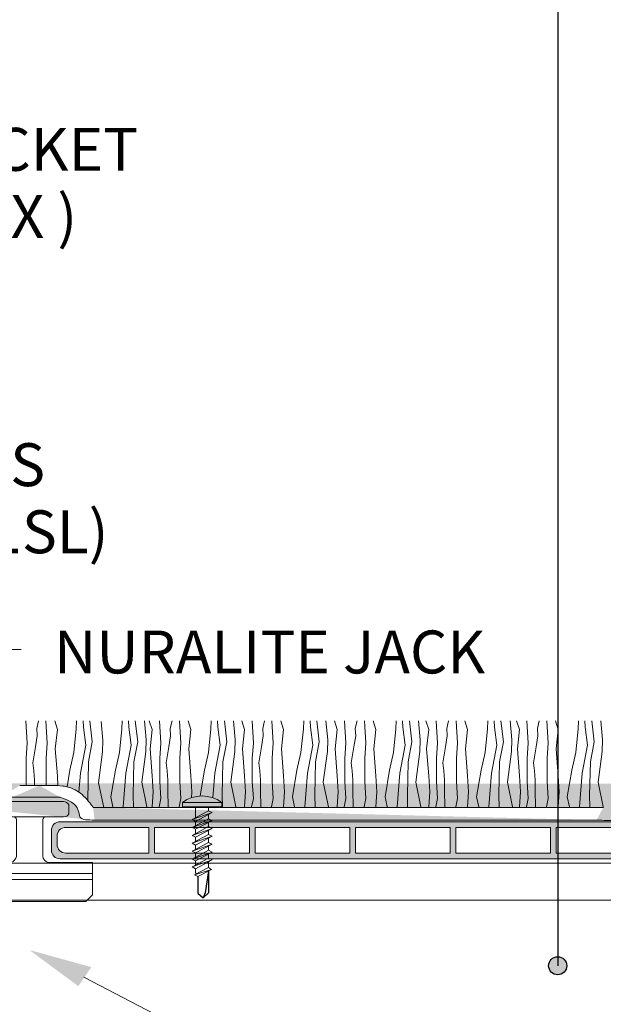
# Model space of a CAD drawing. Units: millimetres. Extents: x 678 to 11456, y -6933 to 619.
# Drawn here: x 9047 to 9181, y -128 to 98 of the extents above; entities that cross this region are included whole.
import ezdxf

# ---------------------------------------------------------------- set-up
doc = ezdxf.new("R2010")
doc.units = ezdxf.units.MM
for name, color, linetype, lineweight in [('A-1', 7, 'Continuous', 13), ('A-DETL', 90, 'Continuous', 13), ('A-DETL-GENF', 92, 'Continuous', 13), ('A-DETL-THIN', 151, 'Continuous', 13), ('G-ANNO-TEXT', 231, 'Continuous', 9)]:
    doc.layers.add(name, color=color, linetype=linetype, lineweight=lineweight)
doc.styles.add('Arial', font='arial.ttf', dxfattribs={"height": 9.835329})

# ---------------------------------------------------------------- blocks, each defined once
blk = doc.blocks.new('TWIST')
at = {"layer": 'A-1'}
for p, q in [((1769.72, 143.55), (1769.72, 145.65)), ((1770.92, 146.35), (1778.72, 146.35)), ((1778.72, 146.35), (1786.52, 146.35)), ((1787.72, 143.55), (1787.72, 145.65)), ((1770.92, 142.85), (1775.04, 142.85)), ((1775.72, 142.27), (1775.72, 134.07)), ((1781.72, 142.27), (1781.72, 134.07)), ((1782.4, 142.85), (1786.52, 142.85)), ((1764.32, 124.95), (1764.32, 132.35)), ((1764.32, 132.35), (1774, 132.35)), ((1783.43, 132.35), (1793.12, 132.35)), ((1793.12, 132.35), (1793.12, 124.95)), ((1765.82, 123.45), (1764.32, 124.95)), ((1793.12, 124.95), (1791.62, 123.45)), ((1778.72, 123.45), (1765.82, 123.45)), ((1778.72, 123.45), (1791.62, 123.45))]:
    blk.add_line(p, q, dxfattribs=at)
for centre, radius, start, end in [((1770.92, 144.97), 1.38, 90.13, 150.3828), ((1786.51, 144.97), 1.38, 29.6172, 89.87), ((1770.92, 144.24), 1.39, 209.6864, 269.8008), ((1775.04, 142.16), 0.689, 8.7547, 90), ((1782.4, 142.16), 0.689, 90, 171.2453), ((1786.51, 144.24), 1.39, 270.1992, 330.3136), ((1774, 134.07), 1.72, 270, 0.0308), ((1783.43, 134.07), 1.72, 179.9692, 270)]:
    blk.add_arc(centre, radius, start, end, dxfattribs=at)
blk = doc.blocks.new('WRETREWQTREWT')
at = {"layer": 'A-1'}
for p, q in [((1884.9, -61.83), (1892.46, -61.84)), ((1874.06, -74.83), (1902.86, -74.83)), ((1874.06, -76.17), (1902.86, -76.17)), ((1874.06, -78.65), (1880.79, -81.21))]:
    blk.add_line(p, q, dxfattribs=at)
blk.add_blockref('TWIST', (109.74, -204.67), dxfattribs=at)
blk = doc.blocks.new('TURF BOARD')
at = {"layer": 'A-DETL-GENF'}
h = blk.add_hatch(color=254, dxfattribs=at)
h.dxf.hatch_style = 1
h.paths.add_polyline_path([(1752.63, -25.11), (1618.63, -25.11, 0.414214), (1616.63, -27.11), (1616.63, -31.61, 0.414214), (1618.63, -33.61), (1752.63, -33.61, 0.414214), (1754.63, -31.61), (1754.63, -27.11, 0.414214)])
h.paths.add_polyline_path([(1684.98, -26.41), (1684.98, -32.31), (1663.28, -32.31), (1663.28, -26.41)], flags=16)
h.paths.add_polyline_path([(1686.28, -26.41), (1707.98, -26.41), (1707.98, -32.31), (1686.28, -32.31)], flags=16)
h.paths.add_polyline_path([(1661.98, -26.41), (1661.98, -32.31), (1640.28, -32.31), (1640.28, -26.41)], flags=16)
h.paths.add_polyline_path([(1709.28, -26.41), (1730.98, -26.41), (1730.98, -32.31), (1709.28, -32.31)], flags=16)
h.paths.add_polyline_path([(1638.98, -26.41), (1638.98, -32.31), (1619.93, -32.31, -0.414214), (1617.93, -30.31), (1617.93, -28.41, -0.414214), (1619.93, -26.41)], flags=16)
h.paths.add_polyline_path([(1732.28, -26.41), (1751.33, -26.41, -0.414214), (1753.33, -28.41), (1753.33, -30.31, -0.414214), (1751.33, -32.31), (1732.28, -32.31)], flags=16)
at = {"layer": 'A-DETL-THIN', "color": 7}
for p, q in [((1618.63, -25.11), (1752.63, -25.11)), ((1619.93, -26.41), (1638.98, -26.41)), ((1638.98, -26.41), (1638.98, -32.31)), ((1640.28, -26.41), (1661.98, -26.41)), ((1640.28, -26.41), (1640.28, -32.31)), ((1661.98, -26.41), (1661.98, -32.31)), ((1663.28, -26.41), (1684.98, -26.41)), ((1663.28, -26.41), (1663.28, -32.31)), ((1684.98, -26.41), (1684.98, -32.31)), ((1686.28, -26.41), (1707.98, -26.41)), ((1686.28, -26.41), (1686.28, -32.31)), ((1707.98, -26.41), (1707.98, -32.31)), ((1709.28, -26.41), (1730.98, -26.41)), ((1709.28, -26.41), (1709.28, -32.31)), ((1730.98, -26.41), (1730.98, -32.31)), ((1732.28, -26.41), (1751.33, -26.41)), ((1732.28, -26.41), (1732.28, -32.31)), ((1616.63, -27.11), (1616.63, -31.61)), ((1617.93, -28.41), (1617.93, -30.31)), ((1753.33, -28.41), (1753.33, -30.31)), ((1754.63, -27.11), (1754.63, -31.61)), ((1754.63, -27.11), (1754.63, -31.61)), ((1618.63, -33.61), (1752.63, -33.61)), ((1619.93, -32.31), (1638.98, -32.31)), ((1640.28, -32.31), (1661.98, -32.31)), ((1663.28, -32.31), (1684.98, -32.31)), ((1686.28, -32.31), (1707.98, -32.31)), ((1709.28, -32.31), (1730.98, -32.31)), ((1732.28, -32.31), (1751.33, -32.31))]:
    blk.add_line(p, q, dxfattribs=at)
for centre, start, end in [((1618.63, -27.11), 90, 180), ((1619.93, -28.41), 90, 180), ((1751.33, -28.41), 0, 90), ((1752.63, -27.11), 0, 90), ((1619.93, -30.31), 180, 270), ((1751.33, -30.31), 270, 0), ((1618.63, -31.61), 180, 270), ((1752.63, -31.61), 270, 0)]:
    blk.add_arc(centre, 2, start, end, dxfattribs=at)

msp = doc.modelspace()

# ---------------------------------------------------------------- hatches: boundary and pattern name
h = msp.add_hatch(color=256)
h.dxf.hatch_style = 1
edge = h.paths.add_edge_path()
edge.add_arc((9170.56, -118.76), 2.07, 0, 360)
at = {"layer": 'A-DETL-GENF'}
h = msp.add_hatch(dxfattribs=at)
h.set_pattern_fill('AR-SAND', color=256, scale=0.05)
h.set_pattern_definition([(37.5, (7364.6404, -2022.5394), (-0.0800016, 2.4470662), [0, -1.9304, 0, -2.159, 0, -2.06375]), (7.5, (7364.6404, -2022.5394), (2.2476164, 3.5841255), [0, -1.0414, 0, -1.7399, 0, -0.66675]), (327.5, (7363.0783, -2022.5394), (3.9549619, 0.0071859), [0, -0.635, 0, -2.286, 0, -2.9845]), (317.5, (7363.0783, -2022.5394), (3.8177823, 1.1146466), [0, -0.3175, 0, -1.4986, 0, -1.7145])])
edge = h.paths.add_edge_path()
edge.add_line((9789.58, -85.22), (9905.01, -85.22))
edge.add_spline(control_points=[(9781.64, -80.15), (9783.48, -80.82), (9785.85, -81.69), (9786.02, -85.58), (9788.12, -85.37), (9789.58, -85.22)], knot_values=[0, 0, 0, 0, 5.141896, 6.647784, 10.102187, 10.102187, 10.102187, 10.102187], degree=3, periodic=0)
edge.add_line((9789.2, -82.46), (9904.62, -82.46))
edge.add_spline(control_points=[(9789.2, -82.46), (9789.15, -82.39), (9789.09, -82.32), (9789.04, -82.25), (9789.02, -82.22), (9789.01, -82.2), (9788.99, -82.18), (9788.83, -81.96), (9788.67, -81.74), (9788.06, -80.97), (9787.58, -80.4), (9786.56, -79.44), (9786.05, -79.03), (9785.23, -78.54), (9784.98, -78.41), (9784.52, -78.19), (9784.3, -78.1), (9783.88, -77.95), (9783.67, -77.88), (9783.04, -77.71), (9782.63, -77.64), (9781.34, -77.45), (9780.5, -77.44), (9779.38, -77.44), (9779.03, -77.45), (9778.37, -77.46), (9778.06, -77.46), (9777.47, -77.46), (9777.19, -77.46), (9776.91, -77.46)], knot_values=[0.831021, 0.831021, 0.831021, 0.831021, 1.064179, 1.064179, 1.064179, 1.139143, 1.139143, 1.139143, 1.834102, 1.834102, 3.607761, 3.607761, 5.026586, 5.026586, 5.589817, 5.589817, 6.050006, 6.050006, 6.510194, 6.510194, 7.43057, 7.43057, 9.491795, 9.491795, 10.448976, 10.448976, 11.443636, 11.443636, 12.294714, 12.294714, 12.294714, 12.294714], degree=3, periodic=0)
edge.add_line((9768.08, -80.15), (9781.64, -80.15))
edge.add_line((9776.9, -77.46), (9772.37, -77.46))
edge.add_spline(control_points=[(9760.07, -82.46), (9760.13, -82.39), (9760.18, -82.32), (9760.23, -82.25), (9760.25, -82.22), (9760.27, -82.2), (9760.28, -82.18), (9760.44, -81.96), (9760.6, -81.74), (9761.21, -80.97), (9761.69, -80.4), (9762.71, -79.44), (9763.22, -79.03), (9764.04, -78.54), (9764.29, -78.41), (9764.75, -78.19), (9764.97, -78.1), (9765.39, -77.95), (9765.6, -77.88), (9766.23, -77.71), (9766.64, -77.64), (9767.93, -77.45), (9768.77, -77.44), (9769.9, -77.44), (9770.24, -77.45), (9770.9, -77.46), (9771.21, -77.46), (9771.8, -77.46), (9772.08, -77.46), (9772.36, -77.46)], knot_values=[0.831021, 0.831021, 0.831021, 0.831021, 1.064179, 1.064179, 1.064179, 1.139143, 1.139143, 1.139143, 1.834102, 1.834102, 3.607761, 3.607761, 5.026586, 5.026586, 5.589817, 5.589817, 6.050006, 6.050006, 6.510194, 6.510194, 7.43057, 7.43057, 9.491795, 9.491795, 10.448976, 10.448976, 11.443636, 11.443636, 12.294714, 12.294714, 12.294714, 12.294714], degree=3, periodic=0)
edge.add_spline(control_points=[(9768.08, -80.15), (9766.24, -80.82), (9763.86, -81.69), (9763.69, -85.58), (9761.6, -85.37), (9760.14, -85.22), (9759.61, -85.17), (9759.08, -85.12), (9758.55, -85.07)], knot_values=[0, 0, 0, 0, 5.141896, 6.647784, 10.102187, 10.102187, 10.102187, 11.351969, 11.351969, 11.351969, 11.351969], degree=3, periodic=0)
edge.add_line((9644.86, -82.46), (9760.07, -82.46))
edge.add_line((9645.3, -85.07), (9758.55, -85.07))
edge.add_spline(control_points=[(9637.3, -80.15), (9639.07, -80.85), (9641.2, -81.7), (9641.95, -85.15), (9643.84, -85.1), (9645.3, -85.07)], knot_values=[0, 0, 0, 0, 5.141896, 6.219458, 9.792114, 9.792114, 9.792114, 9.792114], degree=3, periodic=0)
edge.add_spline(control_points=[(9644.86, -82.46), (9644.81, -82.39), (9644.76, -82.32), (9644.7, -82.25), (9644.69, -82.22), (9644.67, -82.2), (9644.65, -82.18), (9644.5, -81.96), (9644.33, -81.74), (9643.73, -80.97), (9643.24, -80.4), (9642.22, -79.44), (9641.71, -79.03), (9640.89, -78.54), (9640.65, -78.41), (9640.18, -78.19), (9639.97, -78.1), (9639.54, -77.95), (9639.33, -77.88), (9638.71, -77.71), (9638.3, -77.64), (9637, -77.45), (9636.17, -77.44), (9635.04, -77.44), (9634.7, -77.45), (9634.04, -77.46), (9633.73, -77.46), (9633.13, -77.46), (9632.86, -77.46), (9632.58, -77.46)], knot_values=[0.831021, 0.831021, 0.831021, 0.831021, 1.064179, 1.064179, 1.064179, 1.139143, 1.139143, 1.139143, 1.834102, 1.834102, 3.607761, 3.607761, 5.026586, 5.026586, 5.589817, 5.589817, 6.050006, 6.050006, 6.510194, 6.510194, 7.43057, 7.43057, 9.491795, 9.491795, 10.448976, 10.448976, 11.443636, 11.443636, 12.294714, 12.294714, 12.294714, 12.294714], degree=3, periodic=0)
edge.add_line((9623.74, -80.15), (9637.3, -80.15))
edge.add_line((9632.56, -77.46), (9628.04, -77.46))
edge.add_spline(control_points=[(9615.74, -82.46), (9615.79, -82.39), (9615.84, -82.32), (9615.89, -82.25), (9615.91, -82.22), (9615.93, -82.2), (9615.95, -82.18), (9616.1, -81.96), (9616.27, -81.74), (9616.87, -80.97), (9617.36, -80.4), (9618.38, -79.44), (9618.89, -79.03), (9619.71, -78.54), (9619.95, -78.41), (9620.42, -78.19), (9620.63, -78.1), (9621.06, -77.95), (9621.27, -77.88), (9621.89, -77.71), (9622.3, -77.64), (9623.59, -77.45), (9624.43, -77.44), (9625.56, -77.44), (9625.9, -77.45), (9626.56, -77.46), (9626.87, -77.46), (9627.47, -77.46), (9627.74, -77.46), (9628.02, -77.46)], knot_values=[0.831021, 0.831021, 0.831021, 0.831021, 1.064179, 1.064179, 1.064179, 1.139143, 1.139143, 1.139143, 1.834102, 1.834102, 3.607761, 3.607761, 5.026586, 5.026586, 5.589817, 5.589817, 6.050006, 6.050006, 6.510194, 6.510194, 7.43057, 7.43057, 9.491795, 9.491795, 10.448976, 10.448976, 11.443636, 11.443636, 12.294714, 12.294714, 12.294714, 12.294714], degree=3, periodic=0)
edge.add_spline(control_points=[(9623.74, -80.15), (9621.9, -80.82), (9619.53, -81.69), (9619.35, -85.58), (9617.26, -85.37), (9615.8, -85.22), (9615.27, -85.17), (9614.74, -85.12), (9614.22, -85.07)], knot_values=[0, 0, 0, 0, 5.141896, 6.647784, 10.102187, 10.102187, 10.102187, 11.351969, 11.351969, 11.351969, 11.351969], degree=3, periodic=0)
edge.add_line((9500.53, -82.46), (9615.74, -82.46))
edge.add_line((9500.83, -85.09), (9614.59, -85.09))
edge.add_spline(control_points=[(9492.97, -80.15), (9494.8, -80.82), (9497.18, -81.68), (9497.35, -85.56), (9499.39, -85.3), (9500.83, -85.09)], knot_values=[0, 0, 0, 0, 5.141896, 6.647784, 10.030037, 10.030037, 10.030037, 10.030037], degree=3, periodic=0)
edge.add_spline(control_points=[(9500.53, -82.46), (9500.47, -82.39), (9500.42, -82.32), (9500.37, -82.25), (9500.35, -82.22), (9500.33, -82.2), (9500.32, -82.18), (9500.16, -81.96), (9500, -81.74), (9499.39, -80.97), (9498.91, -80.4), (9497.89, -79.44), (9497.38, -79.03), (9496.56, -78.54), (9496.31, -78.41), (9495.85, -78.19), (9495.63, -78.1), (9495.21, -77.95), (9495, -77.88), (9494.37, -77.71), (9493.96, -77.64), (9492.67, -77.45), (9491.83, -77.44), (9490.7, -77.44), (9490.36, -77.45), (9489.7, -77.46), (9489.39, -77.46), (9488.8, -77.46), (9488.52, -77.46), (9488.24, -77.46)], knot_values=[0.831021, 0.831021, 0.831021, 0.831021, 1.064179, 1.064179, 1.064179, 1.139143, 1.139143, 1.139143, 1.834102, 1.834102, 3.607761, 3.607761, 5.026586, 5.026586, 5.589817, 5.589817, 6.050006, 6.050006, 6.510194, 6.510194, 7.43057, 7.43057, 9.491795, 9.491795, 10.448976, 10.448976, 11.443636, 11.443636, 12.294714, 12.294714, 12.294714, 12.294714], degree=3, periodic=0)
edge.add_line((9488.23, -77.46), (9483.7, -77.46))
edge.add_line((9479.4, -80.15), (9492.97, -80.15))
edge.add_spline(control_points=[(9471.4, -82.46), (9471.45, -82.39), (9471.51, -82.32), (9471.56, -82.25), (9471.57, -82.22), (9471.59, -82.2), (9471.61, -82.18), (9471.77, -81.96), (9471.93, -81.74), (9472.54, -80.97), (9473.02, -80.4), (9474.04, -79.44), (9474.55, -79.03), (9475.37, -78.54), (9475.61, -78.41), (9476.08, -78.19), (9476.3, -78.1), (9476.72, -77.95), (9476.93, -77.88), (9477.56, -77.71), (9477.97, -77.64), (9479.26, -77.45), (9480.1, -77.44), (9481.22, -77.44), (9481.57, -77.45), (9482.23, -77.46), (9482.54, -77.46), (9483.13, -77.46), (9483.4, -77.46), (9483.69, -77.46)], knot_values=[0.831021, 0.831021, 0.831021, 0.831021, 1.064179, 1.064179, 1.064179, 1.139143, 1.139143, 1.139143, 1.834102, 1.834102, 3.607761, 3.607761, 5.026586, 5.026586, 5.589817, 5.589817, 6.050006, 6.050006, 6.510194, 6.510194, 7.43057, 7.43057, 9.491795, 9.491795, 10.448976, 10.448976, 11.443636, 11.443636, 12.294714, 12.294714, 12.294714, 12.294714], degree=3, periodic=0)
edge.add_spline(control_points=[(9479.4, -80.15), (9477.57, -80.83), (9475.19, -81.7), (9475.02, -85.55), (9472.92, -85.49), (9471.46, -85.44), (9470.91, -85.43), (9470.35, -85.42), (9469.79, -85.41)], knot_values=[0, 0, 0, 0, 5.141896, 6.647784, 10.102187, 10.102187, 10.102187, 11.351969, 11.351969, 11.351969, 11.351969], degree=3, periodic=0)
edge.add_line((9471.4, -82.46), (9356.19, -82.46))
edge.add_line((9356.49, -85.41), (9469.79, -85.41))
edge.add_spline(control_points=[(9356.19, -82.46), (9356.14, -82.39), (9356.08, -82.32), (9356.03, -82.25), (9356.01, -82.22), (9356, -82.2), (9355.98, -82.18), (9355.82, -81.96), (9355.66, -81.74), (9355.05, -80.97), (9354.57, -80.4), (9353.55, -79.44), (9353.04, -79.03), (9352.22, -78.54), (9351.97, -78.41), (9351.51, -78.19), (9351.29, -78.1), (9350.87, -77.95), (9350.66, -77.88), (9350.03, -77.71), (9349.62, -77.64), (9348.33, -77.45), (9347.49, -77.44), (9346.37, -77.44), (9346.02, -77.45), (9345.36, -77.46), (9345.05, -77.46), (9344.46, -77.46), (9344.18, -77.46), (9343.9, -77.46)], knot_values=[0.831021, 0.831021, 0.831021, 0.831021, 1.064179, 1.064179, 1.064179, 1.139143, 1.139143, 1.139143, 1.834102, 1.834102, 3.607761, 3.607761, 5.026586, 5.026586, 5.589817, 5.589817, 6.050006, 6.050006, 6.510194, 6.510194, 7.43057, 7.43057, 9.491795, 9.491795, 10.448976, 10.448976, 11.443636, 11.443636, 12.294714, 12.294714, 12.294714, 12.294714], degree=3, periodic=0)
edge.add_spline(control_points=[(9348.63, -80.15), (9350.47, -80.82), (9352.84, -81.68), (9353.01, -85.56), (9355.05, -85.3), (9356.49, -85.41)], knot_values=[0, 0, 0, 0, 5.141896, 6.647784, 10.030037, 10.030037, 10.030037, 10.030037], degree=3, periodic=0)
edge.add_line((9335.07, -80.15), (9348.63, -80.15))
edge.add_line((9343.89, -77.46), (9339.36, -77.46))
edge.add_spline(control_points=[(9327.06, -82.46), (9327.12, -82.39), (9327.17, -82.32), (9327.22, -82.25), (9327.24, -82.22), (9327.26, -82.2), (9327.27, -82.18), (9327.43, -81.96), (9327.59, -81.74), (9328.2, -80.97), (9328.68, -80.4), (9329.7, -79.44), (9330.21, -79.03), (9331.03, -78.54), (9331.28, -78.41), (9331.74, -78.19), (9331.96, -78.1), (9332.38, -77.95), (9332.59, -77.88), (9333.22, -77.71), (9333.63, -77.64), (9334.92, -77.45), (9335.76, -77.44), (9336.89, -77.44), (9337.23, -77.45), (9337.89, -77.46), (9338.2, -77.46), (9338.79, -77.46), (9339.07, -77.46), (9339.35, -77.46)], knot_values=[0.831021, 0.831021, 0.831021, 0.831021, 1.064179, 1.064179, 1.064179, 1.139143, 1.139143, 1.139143, 1.834102, 1.834102, 3.607761, 3.607761, 5.026586, 5.026586, 5.589817, 5.589817, 6.050006, 6.050006, 6.510194, 6.510194, 7.43057, 7.43057, 9.491795, 9.491795, 10.448976, 10.448976, 11.443636, 11.443636, 12.294714, 12.294714, 12.294714, 12.294714], degree=3, periodic=0)
edge.add_spline(control_points=[(9335.07, -80.15), (9333.23, -80.83), (9330.85, -81.7), (9330.68, -85.55), (9328.59, -85.49), (9327.13, -85.44), (9326.57, -85.43), (9326.01, -85.42), (9325.46, -85.41)], knot_values=[0, 0, 0, 0, 5.141896, 6.647784, 10.102187, 10.102187, 10.102187, 11.351969, 11.351969, 11.351969, 11.351969], degree=3, periodic=0)
edge.add_line((9327.06, -82.46), (9210.16, -82.46))
edge.add_line((9210.47, -85.41), (9325.46, -85.41))
edge.add_spline(control_points=[(9210.16, -82.46), (9210.11, -82.39), (9210.06, -82.32), (9210.01, -82.25), (9209.99, -82.22), (9209.97, -82.2), (9209.96, -82.18), (9209.8, -81.96), (9209.63, -81.74), (9209.03, -80.97), (9208.55, -80.4), (9207.52, -79.44), (9207.01, -79.03), (9206.19, -78.54), (9205.95, -78.41), (9205.48, -78.19), (9205.27, -78.1), (9204.85, -77.95), (9204.63, -77.88), (9204.01, -77.71), (9203.6, -77.64), (9202.31, -77.45), (9201.47, -77.44), (9200.34, -77.44), (9200, -77.45), (9199.34, -77.46), (9199.03, -77.46), (9198.44, -77.46), (9198.16, -77.46), (9197.88, -77.46)], knot_values=[0.831021, 0.831021, 0.831021, 0.831021, 1.064179, 1.064179, 1.064179, 1.139143, 1.139143, 1.139143, 1.834102, 1.834102, 3.607761, 3.607761, 5.026586, 5.026586, 5.589817, 5.589817, 6.050006, 6.050006, 6.510194, 6.510194, 7.43057, 7.43057, 9.491795, 9.491795, 10.448976, 10.448976, 11.443636, 11.443636, 12.294714, 12.294714, 12.294714, 12.294714], degree=3, periodic=0)
edge.add_spline(control_points=[(9202.61, -80.15), (9204.44, -80.82), (9206.82, -81.68), (9206.99, -85.56), (9209.03, -85.3), (9210.47, -85.41)], knot_values=[0, 0, 0, 0, 5.141896, 6.647784, 10.030037, 10.030037, 10.030037, 10.030037], degree=3, periodic=0)
edge.add_line((9189.04, -80.15), (9202.61, -80.15))
edge.add_spline(control_points=[(9181.04, -82.46), (9181.09, -82.39), (9181.14, -82.32), (9181.2, -82.25), (9181.21, -82.22), (9181.23, -82.2), (9181.25, -82.18), (9181.41, -81.96), (9181.57, -81.74), (9182.18, -80.97), (9182.66, -80.4), (9183.68, -79.44), (9184.19, -79.03), (9185.01, -78.54), (9185.25, -78.41), (9185.72, -78.19), (9185.93, -78.1), (9186.36, -77.95), (9186.57, -77.88), (9187.2, -77.71), (9187.61, -77.64), (9188.9, -77.45), (9189.73, -77.44), (9190.86, -77.44), (9191.2, -77.45), (9191.86, -77.46), (9192.17, -77.46), (9192.77, -77.46), (9193.04, -77.46), (9193.32, -77.46)], knot_values=[0.831021, 0.831021, 0.831021, 0.831021, 1.064179, 1.064179, 1.064179, 1.139143, 1.139143, 1.139143, 1.834102, 1.834102, 3.607761, 3.607761, 5.026586, 5.026586, 5.589817, 5.589817, 6.050006, 6.050006, 6.510194, 6.510194, 7.43057, 7.43057, 9.491795, 9.491795, 10.448976, 10.448976, 11.443636, 11.443636, 12.294714, 12.294714, 12.294714, 12.294714], degree=3, periodic=0)
edge.add_spline(control_points=[(9189.04, -80.15), (9187.2, -80.83), (9184.83, -81.7), (9184.66, -85.55), (9182.56, -85.49), (9181.1, -85.44), (9180.54, -85.43), (9179.99, -85.42), (9179.43, -85.41)], knot_values=[0, 0, 0, 0, 5.141896, 6.647784, 10.102187, 10.102187, 10.102187, 11.351969, 11.351969, 11.351969, 11.351969], degree=3, periodic=0)
edge.add_line((9181.04, -82.46), (9064.14, -82.46))
edge.add_line((9064.44, -85.41), (9180.16, -85.41))
edge.add_spline(control_points=[(9064.14, -82.46), (9064.09, -82.39), (9064.03, -82.32), (9063.98, -82.25), (9063.96, -82.22), (9063.95, -82.2), (9063.93, -82.18), (9063.77, -81.96), (9063.61, -81.74), (9063, -80.97), (9062.52, -80.4), (9061.5, -79.44), (9060.99, -79.03), (9060.17, -78.54), (9059.92, -78.41), (9059.46, -78.19), (9059.24, -78.1), (9058.82, -77.95), (9058.61, -77.88), (9057.98, -77.71), (9057.57, -77.64), (9056.28, -77.45), (9055.44, -77.44), (9054.32, -77.44), (9053.97, -77.45), (9053.31, -77.46), (9053, -77.46), (9052.41, -77.46), (9052.14, -77.46), (9051.85, -77.46)], knot_values=[0.831021, 0.831021, 0.831021, 0.831021, 1.064179, 1.064179, 1.064179, 1.139143, 1.139143, 1.139143, 1.834102, 1.834102, 3.607761, 3.607761, 5.026586, 5.026586, 5.589817, 5.589817, 6.050006, 6.050006, 6.510194, 6.510194, 7.43057, 7.43057, 9.491795, 9.491795, 10.448976, 10.448976, 11.443636, 11.443636, 12.294714, 12.294714, 12.294714, 12.294714], degree=3, periodic=0)
edge.add_spline(control_points=[(9056.58, -80.15), (9058.42, -80.82), (9060.79, -81.68), (9060.96, -85.56), (9063, -85.3), (9064.44, -85.41)], knot_values=[0, 0, 0, 0, 5.141896, 6.647784, 10.030037, 10.030037, 10.030037, 10.030037], degree=3, periodic=0)
edge.add_spline(control_points=[(9035.01, -82.46), (9035.07, -82.39), (9035.12, -82.32), (9035.17, -82.25), (9035.19, -82.22), (9035.21, -82.2), (9035.22, -82.18), (9035.38, -81.96), (9035.54, -81.74), (9036.15, -80.97), (9036.63, -80.4), (9037.65, -79.44), (9038.16, -79.03), (9038.98, -78.54), (9039.23, -78.41), (9039.69, -78.19), (9039.91, -78.1), (9040.33, -77.95), (9040.54, -77.88), (9041.17, -77.71), (9041.58, -77.64), (9042.87, -77.45), (9043.71, -77.44), (9044.84, -77.44), (9045.18, -77.45), (9045.84, -77.46), (9046.15, -77.46), (9046.74, -77.46), (9047.02, -77.46), (9047.3, -77.46)], knot_values=[0.831021, 0.831021, 0.831021, 0.831021, 1.064179, 1.064179, 1.064179, 1.139143, 1.139143, 1.139143, 1.834102, 1.834102, 3.607761, 3.607761, 5.026586, 5.026586, 5.589817, 5.589817, 6.050006, 6.050006, 6.510194, 6.510194, 7.43057, 7.43057, 9.491795, 9.491795, 10.448976, 10.448976, 11.443636, 11.443636, 12.294714, 12.294714, 12.294714, 12.294714], degree=3, periodic=0)
edge.add_line((9043.02, -80.15), (9056.58, -80.15))
edge.add_spline(control_points=[(9043.02, -80.15), (9041.18, -80.83), (9038.8, -81.7), (9038.63, -85.55), (9036.54, -85.49), (9035.08, -85.44), (9034.52, -85.43), (9033.96, -85.42), (9033.41, -85.41)], knot_values=[0, 0, 0, 0, 5.141896, 6.647784, 10.102187, 10.102187, 10.102187, 11.351969, 11.351969, 11.351969, 11.351969], degree=3, periodic=0)
edge.add_line((9051.84, -77.46), (9047.31, -77.46))
edge.add_line((9035.01, -82.46), (8919.45, -82.46))
edge.add_line((9034.13, -85.41), (8917.07, -85.41))
edge.add_arc((8910.64, -86.06), 9.51, 22.2014, 75.1747)
edge.add_line((8913.07, -76.86), (8903.27, -76.86))
edge.add_arc((8910.64, -86.06), 6.47, 5.74, 71.9947)
edge.add_line((8912.64, -79.91), (8903.27, -79.91))
edge.add_line((8903.27, -79.91), (8903.27, -76.86))
at = {"layer": 'G-ANNO-TEXT'}
msp.add_hatch(color=7, dxfattribs=at).paths.add_polyline_path([(9049.54, -115.16), (9060.74, -123.45), (9063.72, -119.08)])

# ---------------------------------------------------------------- linework, layer by layer
for p, q in [((9170.56, 196.67), (9170.56, -118.76)), ((9087.58, -97.5), (9087.82, -97.71)), ((9088.13, -98.3), (9088.13, -102.14)), ((9090.58, -97.02), (9089.76, -102.09)), ((9090.58, -97.02), (9090.58, -102.08)), ((9088.13, -102.14), (9089.32, -103.23)), ((9090.58, -102.08), (9089.32, -103.23)), ((9089.76, -102.09), (9089.32, -103.23))]:
    msp.add_line(p, q)
msp.add_circle((9170.56, -118.76), 2.07)
at = {"layer": 'A-1'}
for p, q in [((9090.58, -94.97), (9090.58, -96.24)), ((9090.58, -97.02), (9090.58, -97.27))]:
    msp.add_line(p, q, dxfattribs=at)
at = {"layer": 'A-1', "flags": 128}
msp.add_lwpolyline([(9084.58, -81.35), (9084.58, -82.35), (9093.58, -82.35), (9093.58, -81.35)], close=True, dxfattribs=at)
for points in [[(9090.58, -82.35), (9090.58, -83.26), (9091.43, -83.68), (9086.8, -85.26), (9090.58, -83.26)], [(9087.58, -84.85), (9087.58, -82.35)], [(9087.58, -85.68), (9091.43, -83.68), (9086.8, -85.26), (9087.58, -85.68), (9087.58, -86.66)], [(9090.58, -84.12), (9090.58, -85.07), (9091.43, -85.49), (9086.8, -87.07), (9090.58, -85.07)], [(9087.58, -87.49), (9091.43, -85.49), (9086.8, -87.07), (9087.58, -87.49), (9087.58, -88.47)], [(9090.58, -85.93), (9090.58, -86.87), (9091.43, -87.29), (9086.8, -88.88), (9090.58, -86.87)], [(9087.58, -89.3), (9091.43, -87.29), (9086.8, -88.88), (9087.58, -89.3), (9087.58, -90.27)], [(9090.58, -87.74), (9090.58, -88.68), (9091.43, -89.1), (9086.8, -90.68), (9090.58, -88.68)], [(9087.58, -91.1), (9091.43, -89.1), (9086.8, -90.68), (9087.58, -91.1), (9087.58, -92.08)], [(9090.58, -89.54), (9090.58, -90.49), (9091.43, -90.91), (9086.8, -92.49), (9090.58, -90.49)], [(9087.58, -92.91), (9091.43, -90.91), (9086.8, -92.49), (9087.58, -92.91), (9087.58, -93.89)], [(9090.58, -91.35), (9090.58, -92.3), (9091.43, -92.72), (9086.8, -94.3), (9090.58, -92.3)], [(9087.58, -94.72), (9091.43, -92.72), (9086.8, -94.3), (9087.58, -94.72), (9087.58, -95.7)], [(9090.58, -93.16), (9090.58, -94.11), (9091.43, -94.52), (9086.8, -96.11), (9090.58, -94.11)], [(9087.58, -96.53), (9091.43, -94.52), (9086.8, -96.11), (9087.58, -96.53), (9087.58, -97.5)], [(9091.23, -96.68), (9088.13, -98.3), (9087.36, -97.95), (9090.58, -96.24), (9091.23, -96.68), (9087.36, -97.95)]]:
    msp.add_lwpolyline(points, dxfattribs=at)
at = {"layer": 'A-1'}
msp.add_arc((9089.08, -87.35), 7.5, 53.1301, 126.8699, dxfattribs=at)
at = {"layer": 'A-DETL', "color": 7}
msp.add_line((10206.66, -103.75), (8694.05, -103.75), dxfattribs=at)
at = {"layer": 'A-DETL-GENF'}
for p, q in [((9049.05, -67.78), (9048.74, -62.66)), ((9051.6, -62.66), (9051.22, -64.37)), ((9053.62, -67.78), (9053.31, -62.66)), ((9055.32, -62.66), (9055.94, -64.6)), ((9060.27, -64.45), (9060.35, -62.66)), ((9061.9, -64.06), (9061.82, -62.66)), ((9063.37, -62.66), (9063.92, -67.47)), ((9066.39, -67.12), (9066, -62.78)), ((9070.69, -64.45), (9070.77, -62.66)), ((9072.32, -64.06), (9072.24, -62.66)), ((9073.79, -62.66), (9074.34, -67.47)), ((9076.27, -67), (9075.89, -62.66)), ((9077, -62.66), (9077.62, -64.6)), ((9079.64, -67.78), (9079.33, -62.66)), ((9082.2, -62.66), (9081.81, -64.37)), ((9084.22, -67.78), (9083.91, -62.66)), ((9085.91, -62.66), (9086.53, -64.6)), ((9091.09, -64.45), (9091.17, -62.66)), ((9092.72, -64.06), (9092.64, -62.66)), ((9094.19, -62.66), (9094.73, -67.47)), ((9096.67, -67), (9096.28, -62.66)), ((9098.2, -62.66), (9098.82, -64.6)), ((9100.84, -67.78), (9100.53, -62.66)), ((9103.39, -62.66), (9103.01, -64.37)), ((9105.41, -67.78), (9105.1, -62.66)), ((9107.11, -62.66), (9107.73, -64.6)), ((9112.29, -64.45), (9112.37, -62.66)), ((9113.92, -64.06), (9113.84, -62.66)), ((9115.39, -62.66), (9115.93, -67.47)), ((9117.87, -67), (9117.48, -62.66)), ((9119.39, -62.66), (9120.01, -64.6)), ((9122.03, -67.78), (9121.72, -62.66)), ((9124.59, -62.66), (9124.2, -64.37)), ((9126.61, -67.78), (9126.3, -62.66)), ((9128.3, -62.66), (9128.92, -64.6)), ((9133.48, -64.45), (9133.56, -62.66)), ((9135.11, -64.06), (9135.03, -62.66)), ((9136.58, -62.66), (9137.12, -67.47)), ((9139.06, -67), (9138.67, -62.66)), ((9140.39, -62.66), (9141.01, -64.6)), ((9143.02, -67.78), (9142.71, -62.66)), ((9145.58, -62.66), (9145.19, -64.37)), ((9147.6, -67.78), (9147.29, -62.66)), ((9149.29, -62.66), (9149.91, -64.6)), ((9154.47, -64.45), (9154.55, -62.66)), ((9156.1, -64.06), (9156.02, -62.66)), ((9157.57, -62.66), (9158.12, -67.47)), ((9160.05, -67), (9159.67, -62.66)), ((9161.16, -62.66), (9161.78, -64.6)), ((9163.8, -67.78), (9163.49, -62.66)), ((9166.35, -62.66), (9165.97, -64.37)), ((9168.37, -67.78), (9168.06, -62.66)), ((9170.07, -62.66), (9170.69, -64.6)), ((9175.25, -64.45), (9175.33, -62.66)), ((9176.88, -64.06), (9176.8, -62.66)), ((9178.35, -62.66), (9178.89, -67.47)), ((9180.83, -67), (9180.44, -62.66)), ((9051.22, -64.37), (9051.29, -66.07)), ((9055.94, -64.6), (9055.47, -69.02)), ((9059.73, -69.87), (9060.27, -64.45)), ((9062.44, -68.24), (9061.9, -64.06)), ((9070.15, -69.87), (9070.69, -64.45)), ((9072.86, -68.24), (9072.32, -64.06)), ((9077.62, -64.6), (9077.16, -69.02)), ((9081.81, -64.37), (9081.89, -66.07)), ((9086.53, -64.6), (9086.07, -69.02)), ((9090.55, -69.87), (9091.09, -64.45)), ((9093.26, -68.24), (9092.72, -64.06)), ((9098.82, -64.6), (9098.36, -69.02)), ((9103.01, -64.37), (9103.08, -66.07)), ((9107.73, -64.6), (9107.26, -69.02)), ((9111.75, -69.87), (9112.29, -64.45)), ((9114.46, -68.24), (9113.92, -64.06)), ((9120.01, -64.6), (9119.55, -69.02)), ((9124.2, -64.37), (9124.28, -66.07)), ((9128.92, -64.6), (9128.45, -69.02)), ((9132.94, -69.87), (9133.48, -64.45)), ((9135.65, -68.24), (9135.11, -64.06)), ((9141.01, -64.6), (9140.54, -69.02)), ((9145.19, -64.37), (9145.27, -66.07)), ((9149.91, -64.6), (9149.45, -69.02)), ((9153.93, -69.87), (9154.47, -64.45)), ((9156.64, -68.24), (9156.1, -64.06)), ((9161.78, -64.6), (9161.32, -69.02)), ((9165.97, -64.37), (9166.04, -66.07)), ((9170.69, -64.6), (9170.22, -69.02)), ((9174.71, -69.87), (9175.25, -64.45)), ((9177.42, -68.24), (9176.88, -64.06)), ((9051.29, -66.07), (9050.91, -68.63)), ((9063.92, -67.47), (9063.06, -72.04)), ((9066.31, -69.75), (9066.39, -67.12)), ((9074.34, -67.47), (9073.48, -72.04)), ((9076.2, -69.64), (9076.27, -67)), ((9081.89, -66.07), (9081.5, -68.63)), ((9094.73, -67.47), (9093.88, -72.04)), ((9096.59, -69.64), (9096.67, -67)), ((9103.08, -66.07), (9102.7, -68.63)), ((9115.93, -67.47), (9115.08, -72.04)), ((9117.79, -69.64), (9117.87, -67)), ((9124.28, -66.07), (9123.89, -68.63)), ((9137.12, -67.47), (9136.27, -72.04)), ((9138.98, -69.64), (9139.06, -67)), ((9145.27, -66.07), (9144.88, -68.63)), ((9158.12, -67.47), (9157.26, -72.04)), ((9159.98, -69.64), (9160.05, -67)), ((9166.04, -66.07), (9165.66, -68.63)), ((9178.89, -67.47), (9178.04, -72.04)), ((9180.75, -69.64), (9180.83, -67)), ((9048.81, -71.19), (9049.05, -67.78)), ((9050.91, -68.63), (9050.29, -72.27)), ((9053.39, -71.19), (9053.62, -67.78)), ((9055.47, -69.02), (9055.94, -75.22)), ((9058.8, -73.98), (9059.73, -69.87)), ((9061.2, -74.6), (9062.44, -68.24)), ((9065.38, -76.81), (9066.31, -69.75)), ((9069.22, -73.98), (9070.15, -69.87)), ((9071.62, -74.6), (9072.86, -68.24)), ((9075.27, -76.69), (9076.2, -69.64)), ((9077.16, -69.02), (9077.62, -75.22)), ((9079.41, -71.19), (9079.64, -67.78)), ((9081.5, -68.63), (9080.88, -72.27)), ((9083.98, -71.19), (9084.22, -67.78)), ((9086.07, -69.02), (9086.53, -75.22)), ((9089.62, -73.98), (9090.55, -69.87)), ((9092.02, -74.6), (9093.26, -68.24)), ((9095.66, -76.69), (9096.59, -69.64)), ((9098.36, -69.02), (9098.82, -75.22)), ((9100.6, -71.19), (9100.84, -67.78)), ((9102.7, -68.63), (9102.08, -72.27)), ((9105.18, -71.19), (9105.41, -67.78)), ((9107.26, -69.02), (9107.73, -75.22)), ((9110.82, -73.98), (9111.75, -69.87)), ((9113.22, -74.6), (9114.46, -68.24)), ((9116.86, -76.69), (9117.79, -69.64)), ((9119.55, -69.02), (9120.01, -75.22)), ((9121.8, -71.19), (9122.03, -67.78)), ((9123.89, -68.63), (9123.27, -72.27)), ((9126.37, -71.19), (9126.61, -67.78)), ((9128.45, -69.02), (9128.92, -75.22)), ((9132.01, -73.98), (9132.94, -69.87)), ((9134.41, -74.6), (9135.65, -68.24)), ((9138.05, -76.69), (9138.98, -69.64)), ((9140.54, -69.02), (9141.01, -75.22)), ((9142.79, -71.19), (9143.02, -67.78)), ((9144.88, -68.63), (9144.26, -72.27)), ((9147.37, -71.19), (9147.6, -67.78)), ((9149.45, -69.02), (9149.91, -75.22)), ((9153, -73.98), (9153.93, -69.87)), ((9155.4, -74.6), (9156.64, -68.24)), ((9159.05, -76.69), (9159.98, -69.64)), ((9161.32, -69.02), (9161.78, -75.22)), ((9163.56, -71.19), (9163.8, -67.78)), ((9165.66, -68.63), (9165.04, -72.27)), ((9168.14, -71.19), (9168.37, -67.78)), ((9170.22, -69.02), (9170.69, -75.22)), ((9173.78, -73.98), (9174.71, -69.87)), ((9176.18, -74.6), (9177.42, -68.24)), ((9179.82, -76.69), (9180.75, -69.64)), ((9048.81, -73.82), (9048.81, -71.19)), ((9053.39, -73.82), (9053.39, -71.19)), ((9063.06, -72.04), (9062.88, -80.85)), ((9073.48, -72.04), (9073.33, -79.64)), ((9079.41, -73.82), (9079.41, -71.19)), ((9083.98, -73.82), (9083.98, -71.19)), ((9093.88, -72.04), (9093.73, -79.64)), ((9100.6, -73.82), (9100.6, -71.19)), ((9105.18, -73.82), (9105.18, -71.19)), ((9115.08, -72.04), (9114.92, -79.64)), ((9121.8, -73.82), (9121.8, -71.19)), ((9126.37, -73.82), (9126.37, -71.19)), ((9136.27, -72.04), (9136.12, -79.64)), ((9142.79, -73.82), (9142.79, -71.19)), ((9147.37, -73.82), (9147.37, -71.19)), ((9157.26, -72.04), (9157.11, -79.64)), ((9163.56, -73.82), (9163.56, -71.19)), ((9168.14, -73.82), (9168.14, -71.19)), ((9178.04, -72.04), (9177.88, -79.64)), ((9048.81, -77.46), (9048.81, -73.82)), ((9050.29, -72.27), (9050.52, -74.06)), ((9050.52, -74.06), (9050.67, -76.23)), ((9053.39, -77.46), (9053.39, -73.82)), ((9058.17, -77.77), (9058.8, -73.98)), ((9068.21, -80.02), (9069.22, -73.98)), ((9079.41, -76.54), (9079.41, -73.82)), ((9080.88, -72.27), (9081.11, -74.06)), ((9081.11, -74.06), (9081.27, -76.23)), ((9083.98, -76.54), (9083.98, -73.82)), ((9088.64, -79.86), (9089.62, -73.98)), ((9100.6, -76.54), (9100.6, -73.82)), ((9102.08, -72.27), (9102.31, -74.06)), ((9102.31, -74.06), (9102.46, -76.23)), ((9105.18, -76.54), (9105.18, -73.82)), ((9109.81, -80.02), (9110.82, -73.98)), ((9121.8, -76.54), (9121.8, -73.82)), ((9123.27, -72.27), (9123.5, -74.06)), ((9123.5, -74.06), (9123.66, -76.23)), ((9126.37, -76.54), (9126.37, -73.82)), ((9131, -80.02), (9132.01, -73.98)), ((9142.79, -76.54), (9142.79, -73.82)), ((9144.26, -72.27), (9144.49, -74.06)), ((9144.49, -74.06), (9144.65, -76.23)), ((9147.37, -76.54), (9147.37, -73.82)), ((9151.99, -80.02), (9153, -73.98)), ((9163.56, -76.54), (9163.56, -73.82)), ((9165.04, -72.27), (9165.27, -74.06)), ((9165.27, -74.06), (9165.42, -76.23)), ((9168.14, -76.54), (9168.14, -73.82)), ((9172.77, -80.02), (9173.78, -73.98)), ((9050.67, -76.23), (9050.67, -77.46)), ((9055.94, -75.22), (9056.08, -77.47)), ((9060.85, -78.97), (9061.2, -74.6)), ((9071, -82.35), (9071.62, -74.6)), ((9076.43, -82.35), (9075.27, -76.69)), ((9077.62, -75.22), (9077.86, -78.94)), ((9079.64, -80.41), (9079.41, -76.54)), ((9081.27, -76.23), (9081.27, -78.71)), ((9084.22, -80.41), (9083.98, -76.54)), ((9086.53, -75.22), (9086.76, -78.94)), ((9091.57, -80.28), (9092.02, -74.6)), ((9096.83, -82.35), (9095.66, -76.69)), ((9098.82, -75.22), (9099.05, -78.94)), ((9100.84, -80.41), (9100.6, -76.54)), ((9102.46, -76.23), (9102.46, -78.71)), ((9105.41, -80.41), (9105.18, -76.54)), ((9107.73, -75.22), (9107.96, -78.94)), ((9112.6, -82.35), (9113.22, -74.6)), ((9118.02, -82.35), (9116.86, -76.69)), ((9120.01, -75.22), (9120.25, -78.94)), ((9122.03, -80.41), (9121.8, -76.54)), ((9123.66, -76.23), (9123.66, -78.71)), ((9126.61, -80.41), (9126.37, -76.54)), ((9128.92, -75.22), (9129.15, -78.94)), ((9133.79, -82.35), (9134.41, -74.6)), ((9139.22, -82.35), (9138.05, -76.69)), ((9141.01, -75.22), (9141.24, -78.94)), ((9143.02, -80.41), (9142.79, -76.54)), ((9144.65, -76.23), (9144.65, -78.71)), ((9147.6, -80.41), (9147.37, -76.54)), ((9149.91, -75.22), (9150.14, -78.94)), ((9154.78, -82.35), (9155.4, -74.6)), ((9160.21, -82.35), (9159.05, -76.69)), ((9161.78, -75.22), (9162.01, -78.94)), ((9163.8, -80.41), (9163.56, -76.54)), ((9165.42, -76.23), (9165.42, -78.71)), ((9168.37, -80.41), (9168.14, -76.54)), ((9170.69, -75.22), (9170.92, -78.94)), ((9175.56, -82.35), (9176.18, -74.6)), ((9180.98, -82.35), (9179.82, -76.69)), ((9051.84, -77.46), (9047.31, -77.46)), ((9066.55, -82.46), (9065.38, -76.81)), ((9077.86, -78.94), (9077.62, -82.35)), ((9081.27, -78.71), (9081.34, -82.35)), ((9086.76, -78.94), (9086.67, -80.25)), ((9099.05, -78.94), (9098.82, -82.35)), ((9102.46, -78.71), (9102.54, -82.35)), ((9107.96, -78.94), (9107.73, -82.35)), ((9120.25, -78.94), (9120.01, -82.35)), ((9123.66, -78.71), (9123.73, -82.35)), ((9129.15, -78.94), (9128.92, -82.35)), ((9141.24, -78.94), (9141.01, -82.35)), ((9144.65, -78.71), (9144.73, -82.35)), ((9150.14, -78.94), (9149.91, -82.35)), ((9162.01, -78.94), (9161.78, -82.35)), ((9165.42, -78.71), (9165.5, -82.35)), ((9170.92, -78.94), (9170.69, -82.35)), ((9043.02, -80.15), (9056.58, -80.15)), ((9068.68, -82.35), (9068.21, -80.02)), ((9073.33, -79.64), (9073.41, -82.35)), ((9079.25, -82.35), (9079.64, -80.41)), ((9083.83, -82.35), (9084.22, -80.41)), ((9093.73, -79.64), (9093.8, -82.35)), ((9100.45, -82.35), (9100.84, -80.41)), ((9105.02, -82.35), (9105.41, -80.41)), ((9110.27, -82.35), (9109.81, -80.02)), ((9114.92, -79.64), (9115, -82.35)), ((9121.64, -82.35), (9122.03, -80.41)), ((9126.22, -82.35), (9126.61, -80.41)), ((9131.47, -82.35), (9131, -80.02)), ((9136.12, -79.64), (9136.19, -82.35)), ((9142.63, -82.35), (9143.02, -80.41)), ((9147.21, -82.35), (9147.6, -80.41)), ((9152.46, -82.35), (9151.99, -80.02)), ((9157.11, -79.64), (9157.19, -82.35)), ((9163.41, -82.35), (9163.8, -80.41)), ((9167.98, -82.35), (9168.37, -80.41)), ((9173.23, -82.35), (9172.77, -80.02)), ((9177.88, -79.64), (9177.96, -82.35)), ((9181.04, -82.46), (9064.14, -82.46)), ((9064.44, -85.41), (9180.16, -85.41))]:
    msp.add_line(p, q, dxfattribs=at)
for points, knots in [([(9064.14, -82.46), (9064.09, -82.39), (9064.03, -82.32), (9063.98, -82.25), (9063.96, -82.22), (9063.95, -82.2), (9063.93, -82.18), (9063.77, -81.96), (9063.61, -81.74), (9063, -80.97), (9062.52, -80.4), (9061.5, -79.44), (9060.99, -79.03), (9060.17, -78.54), (9059.92, -78.41), (9059.46, -78.19), (9059.24, -78.1), (9058.82, -77.95), (9058.61, -77.88), (9057.98, -77.71), (9057.57, -77.64), (9056.28, -77.45), (9055.44, -77.44), (9054.32, -77.44), (9053.97, -77.45), (9053.31, -77.46), (9053, -77.46), (9052.41, -77.46), (9052.14, -77.46), (9051.85, -77.46)], [0.831021, 0.831021, 0.831021, 0.831021, 1.064179, 1.064179, 1.064179, 1.139143, 1.139143, 1.139143, 1.834102, 1.834102, 3.607761, 3.607761, 5.026586, 5.026586, 5.589817, 5.589817, 6.050006, 6.050006, 6.510194, 6.510194, 7.43057, 7.43057, 9.491795, 9.491795, 10.448976, 10.448976, 11.443636, 11.443636, 12.294714, 12.294714, 12.294714, 12.294714]), ([(9056.58, -80.15), (9058.42, -80.82), (9060.79, -81.68), (9060.96, -85.56), (9063, -85.3), (9064.44, -85.41)], [0, 0, 0, 0, 5.141896, 6.647784, 10.030037, 10.030037, 10.030037, 10.030037]), ([(9189.04, -80.15), (9187.2, -80.83), (9184.83, -81.7), (9184.66, -85.55), (9182.56, -85.49), (9181.1, -85.44), (9180.54, -85.43), (9179.99, -85.42), (9179.43, -85.41)], [0, 0, 0, 0, 5.141896, 6.647784, 10.102187, 10.102187, 10.102187, 11.351969, 11.351969, 11.351969, 11.351969])]:
    msp.add_open_spline(points, degree=3, knots=knots, dxfattribs=at)
at = {"layer": 'A-DETL-THIN', "color": 7}
msp.add_line((10206.66, -95.25), (8628.76, -95.25), dxfattribs=at)
at = {"layer": 'G-ANNO-TEXT', "color": 7}
for p, q in [((9014.51, -46.31), (9047.67, -46.31)), ((9061.99, -121.36), (9179.92, -182.66))]:
    msp.add_line(p, q, dxfattribs=at)

# ---------------------------------------------------------------- block references
at = {"layer": 'A-DETL'}
msp.add_blockref('TURF BOARD', (7437.94, -60.65), dxfattribs=at)
at = {"layer": 'A-DETL-GENF'}
msp.add_blockref('WRETREWQTREWT', (7161.12, -22.82), dxfattribs=at)

# ---------------------------------------------------------------- texts
at = {"layer": 'G-ANNO-TEXT', "color": 7, "char_height": 9.8353, "attachment_point": 1, "line_spacing_factor": 0.938532, "style": 'Arial'}
for s, insert, width in [('OUTDURE\\PQWICKBUILD 90° BRACKET\\P( ALL.QB.BR.90.304.10X )', (8908.08, 88.63), 191.64), ('OUTDURE \\PQWICKGRATE FOR\\PVENTILATION / ACCESS\\P( ALL.QB.QG.138X23X1SL)', (8908.33, 31.75), 222.027), ('NURALITE JACK', (9055.17, -41.94), 307.68)]:
    msp.add_mtext(s, dxfattribs=dict(at, insert=insert, width=width))

doc.saveas('drawing.dxf')
